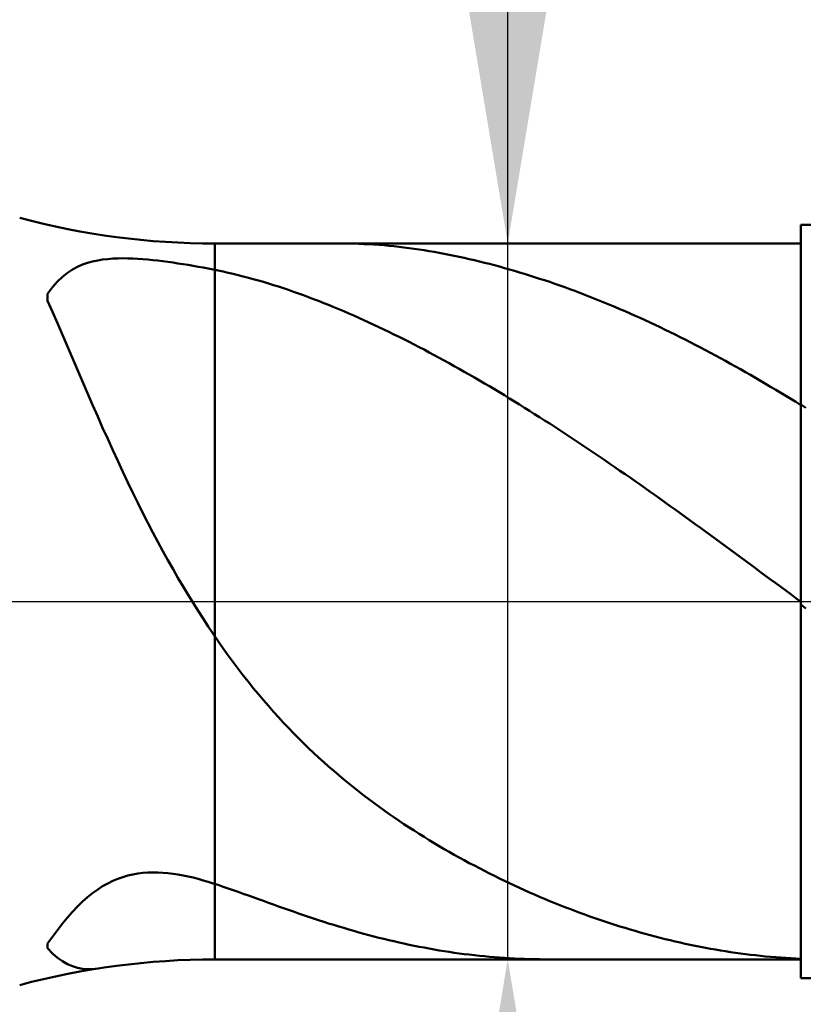
# Model space of a CAD drawing. Extents: x -17.9 to 80, y -25 to 40.
# Drawn here: x 43 to 44, y -0.5 to 0.8 of the extents above; entities that cross this region are included whole.
import ezdxf

# ---------------------------------------------------------------- set-up
doc = ezdxf.new("R2010")
doc.units = 0
doc.header["$MEASUREMENT"] = 0
doc.linetypes.add('LONGDASHDASH', pattern=[7, 4, -1, 1, -1])
doc.layers.get('Defpoints').update_dxf_attribs({"linetype": 'CONTINUOUS'})
for name, color, linetype, lineweight in [('1', 4, 'CONTINUOUS', 50), ('2', 7, 'CONTINUOUS', 25), ('4', 2, 'LONGDASHDASH', 25), ('CUT', 1, 'CONTINUOUS', 25), ('NOCUT', 7, 'CONTINUOUS', 25), ('SK2', 7, 'CONTINUOUS', 25), ('SK4', 2, 'LONGDASHDASH', 25)]:
    doc.layers.add(name, color=color, linetype=linetype, lineweight=lineweight)
doc.styles.add('Monospac821 BT', font='txt', dxfattribs={"height": 3.5})
doc.dimstyles.get("Standard").update_dxf_attribs({"dimtxt": 3.5, "dimasz": 3, "dimexe": 1, "dimexo": 0.5, "dimgap": 0.8, "dimtad": 1, "dimtoh": 1, "dimzin": 1, "dimdsep": 46, "dimtxsty": 'Monospac821 BT', "dimcen": 2.5, "dimadec": 1, "dimazin": 0, "dimtfac": 1, "dimtdec": 4, "dimtix": 1, "dimtmove": 1, "dimatfit": 3, "dimfxl": 1, "dimtolj": 1, "dimtzin": 1, "dimarcsym": 0})

# ---------------------------------------------------------------- blocks, each defined once
blk = doc.blocks.new('*D0')
at = {"layer": 'Defpoints', "color": 0}
for p in [(45, 32.7), (0, 1.3), (45, 0.4)]:
    blk.add_point(p, dxfattribs=at)
at = {"layer": 'SK2', "color": 0, "lineweight": -2}
for p, q in [((0, 1.8), (0, 33.7)), ((45, 0.9), (45, 33.7)), ((3, 32.7), (42, 32.7))]:
    blk.add_line(p, q, dxfattribs=at)
at = {"layer": 'SK2', "color": 0}
for points in [[(3, 33.2), (3, 32.2), (0, 32.7)], [(42, 32.2), (42, 33.2), (45, 32.7)]]:
    blk.add_solid(points, dxfattribs=at)
at = {"layer": 'SK2', "color": 0, "linetype": 'ByBlock', "insert": (22.5, 35.30075), "char_height": 3.5, "attachment_point": 5}
blk.add_mtext('\\A1;45', dxfattribs=at)
blk = doc.blocks.new('*D6')
at = {"layer": '2', "color": 0, "lineweight": -2}
for p, q in [((45, -0.9), (45, -14.0875)), ((44, -0.975), (44, -14.0875)), ((41, -13.0875), (38, -13.0875)), ((45, -13.0875), (44, -13.0875)), ((45, -13.0875), (53.874, -13.0875)), ((48, -13.0875), (51, -13.0875))]:
    blk.add_line(p, q, dxfattribs=at)
at = {"layer": '2', "color": 0}
for points in [[(41, -13.5875), (41, -12.5875), (44, -13.0875)], [(48, -12.5875), (48, -13.5875), (45, -13.0875)]]:
    blk.add_solid(points, dxfattribs=at)
at = {"layer": 'Defpoints', "color": 0}
for p in [(45, -0.4), (44, -0.475), (44, -13.0875)]:
    blk.add_point(p, dxfattribs=at)
at = {"layer": '2', "color": 0, "linetype": 'ByBlock', "insert": (52.437, -10.527), "char_height": 3.5, "attachment_point": 5}
blk.add_mtext('\\A1;1', dxfattribs=at)
blk = doc.blocks.new('*D7')
at = {"layer": '2', "color": 0, "lineweight": -2}
for p, q in [((43.611, 0.475), (43.611, 22.7715)), ((43.611, 3.475), (43.611, 6.475)), ((43.611, -0.475), (43.611, 0.475)), ((43.611, -3.475), (43.611, -6.475))]:
    blk.add_line(p, q, dxfattribs=at)
at = {"layer": '2', "color": 0}
for points in [[(43.111, 3.475), (44.111, 3.475), (43.611, 0.475)], [(44.111, -3.475), (43.111, -3.475), (43.611, -0.475)]]:
    blk.add_solid(points, dxfattribs=at)
at = {"layer": 'Defpoints', "color": 0}
for p in [(43.222, 0.475), (43.611, 0.475), (43.222, -0.475)]:
    blk.add_point(p, dxfattribs=at)
at = {"layer": '2', "color": 0, "linetype": 'ByBlock', "insert": (40.949, 14.62325), "char_height": 3.5, "attachment_point": 5, "rotation": 90}
blk.add_mtext('\\A1;%%c0.95', dxfattribs=at)
blk = doc.blocks.new('*D8')
at = {"layer": '2', "color": 0, "lineweight": -2}
for p, q in [((45, -0.9), (45, -21.1)), ((42.9998, -1), (42.9998, -21.1)), ((42.9998, -20.1), (32.9988, -20.1)), ((39.9998, -20.1), (36.9998, -20.1)), ((45, -20.1), (42.9998, -20.1)), ((48, -20.1), (51, -20.1))]:
    blk.add_line(p, q, dxfattribs=at)
at = {"layer": '2', "color": 0}
for points in [[(39.9998, -20.6), (39.9998, -19.6), (42.9998, -20.1)], [(48, -19.6), (48, -20.6), (45, -20.1)]]:
    blk.add_solid(points, dxfattribs=at)
at = {"layer": 'Defpoints', "color": 0}
for p in [(45, -0.4), (42.9998, -0.5), (42.9998, -20.1)]:
    blk.add_point(p, dxfattribs=at)
at = {"layer": '2', "color": 0, "linetype": 'ByBlock', "insert": (34.9993, -17.5395), "char_height": 3.5, "attachment_point": 5}
blk.add_mtext('\\A1;2', dxfattribs=at)
blk = doc.blocks.new('*D13')
at = {"layer": '2', "color": 0, "lineweight": -2}
for p, q in [((37.3, 2.5), (37.3, 27.3)), ((45, 0.9), (45, 27.3)), ((34.3, 26.3), (31.3, 26.3)), ((45, 26.3), (37.3, 26.3)), ((45, 26.3), (60.97975, 26.3)), ((48, 26.3), (51, 26.3))]:
    blk.add_line(p, q, dxfattribs=at)
at = {"layer": '2', "color": 0}
for points in [[(34.3, 25.8), (34.3, 26.8), (37.3, 26.3)], [(48, 26.8), (48, 25.8), (45, 26.3)]]:
    blk.add_solid(points, dxfattribs=at)
at = {"layer": 'Defpoints', "color": 0}
for p in [(37.3, 26.3), (37.3, 2), (45, 0.4)]:
    blk.add_point(p, dxfattribs=at)
at = {"layer": '2', "color": 0, "linetype": 'ByBlock', "insert": (55.95, 28.85), "char_height": 3.5, "attachment_point": 5}
blk.add_mtext('\\A1;7.7', dxfattribs=at)

msp = doc.modelspace()

# ---------------------------------------------------------------- linework, layer by layer
at = {"layer": '1'}
for p, q in [((44.9, 0.5), (44, 0.5)), ((44, 0.5), (44, 0.475)), ((44, -0.5), (44, 0.5)), ((44, 0.475), (43.222, 0.475)), ((43.222, -0.475), (43.222, 0.475)), ((43.4, 0.475), (43.395, 0.475)), ((43.4067, 0.4749), (43.4, 0.475)), ((43.4133, 0.4747), (43.4067, 0.4749)), ((43.42, 0.4744), (43.4133, 0.4747)), ((43.4267, 0.4741), (43.42, 0.4744)), ((43.4333, 0.4737), (43.4267, 0.4741)), ((43.44, 0.4732), (43.4333, 0.4737)), ((43.4467, 0.4727), (43.44, 0.4732)), ((43.4533, 0.4721), (43.4467, 0.4727)), ((43.46, 0.4714), (43.4533, 0.4721)), ((43.4667, 0.4706), (43.46, 0.4714)), ((43.4733, 0.4698), (43.4667, 0.4706)), ((44, 0.475), (44, -0.475)), ((43.48, 0.469), (43.4733, 0.4698)), ((43.4867, 0.4681), (43.48, 0.469)), ((43.4933, 0.4671), (43.4867, 0.4681)), ((43.5, 0.4661), (43.4933, 0.4671)), ((43.5067, 0.465), (43.5, 0.4661)), ((43.5133, 0.4638), (43.5067, 0.465)), ((43.52, 0.4626), (43.5133, 0.4638)), ((43.5267, 0.4614), (43.52, 0.4626)), ((43.5333, 0.4601), (43.5267, 0.4614)), ((43.54, 0.4587), (43.5333, 0.4601)), ((43.5467, 0.4573), (43.54, 0.4587)), ((43.0467, 0.447), (43.04, 0.4441)), ((43.0533, 0.4493), (43.0467, 0.447)), ((43.06, 0.4512), (43.0533, 0.4493)), ((43.0667, 0.4526), (43.06, 0.4512)), ((43.0733, 0.4537), (43.0667, 0.4526)), ((43.08, 0.4545), (43.0733, 0.4537)), ((43.0867, 0.455), (43.08, 0.4545)), ((43.0933, 0.4553), (43.0867, 0.455)), ((43.1, 0.4554), (43.0933, 0.4553)), ((43.1067, 0.4553), (43.1, 0.4554)), ((43.1133, 0.4551), (43.1067, 0.4553)), ((43.12, 0.4547), (43.1133, 0.4551)), ((43.1267, 0.4543), (43.12, 0.4547)), ((43.1333, 0.4537), (43.1267, 0.4543)), ((43.14, 0.453), (43.1333, 0.4537)), ((43.1467, 0.4523), (43.14, 0.453)), ((43.1533, 0.4515), (43.1467, 0.4523)), ((43.16, 0.4506), (43.1533, 0.4515)), ((43.1667, 0.4497), (43.16, 0.4506)), ((43.1733, 0.4487), (43.1667, 0.4497)), ((43.18, 0.4477), (43.1733, 0.4487)), ((43.1867, 0.4466), (43.18, 0.4477)), ((43.1933, 0.4455), (43.1867, 0.4466)), ((43.2, 0.4443), (43.1933, 0.4455)), ((43.2067, 0.4431), (43.2, 0.4443)), ((43.5533, 0.4559), (43.5467, 0.4573)), ((43.56, 0.4544), (43.5533, 0.4559)), ((43.5667, 0.4528), (43.56, 0.4544)), ((43.5733, 0.4512), (43.5667, 0.4528)), ((43.58, 0.4496), (43.5733, 0.4512)), ((43.5867, 0.4479), (43.58, 0.4496)), ((43.5933, 0.4462), (43.5867, 0.4479)), ((43.6, 0.4444), (43.5933, 0.4462)), ((43.6067, 0.4425), (43.6, 0.4444)), ((43.0267, 0.4362), (43.02, 0.431)), ((43.0333, 0.4405), (43.0267, 0.4362)), ((43.04, 0.4441), (43.0333, 0.4405)), ((43.2133, 0.4418), (43.2067, 0.4431)), ((43.22, 0.4406), (43.2133, 0.4418)), ((43.2267, 0.4392), (43.22, 0.4406)), ((43.2333, 0.4378), (43.2267, 0.4392)), ((43.24, 0.4363), (43.2333, 0.4378)), ((43.2467, 0.4348), (43.24, 0.4363)), ((43.2533, 0.4332), (43.2467, 0.4348)), ((43.26, 0.4315), (43.2533, 0.4332)), ((43.2667, 0.4297), (43.26, 0.4315)), ((43.6133, 0.4407), (43.6067, 0.4425)), ((43.62, 0.4387), (43.6133, 0.4407)), ((43.6267, 0.4368), (43.62, 0.4387)), ((43.6333, 0.4347), (43.6267, 0.4368)), ((43.64, 0.4327), (43.6333, 0.4347)), ((43.6467, 0.4306), (43.64, 0.4327)), ((43.0133, 0.4247), (43.0067, 0.4172)), ((43.02, 0.431), (43.0133, 0.4247)), ((43.2733, 0.4279), (43.2667, 0.4297)), ((43.28, 0.426), (43.2733, 0.4279)), ((43.2867, 0.4241), (43.28, 0.426)), ((43.2933, 0.422), (43.2867, 0.4241)), ((43.3, 0.42), (43.2933, 0.422)), ((43.3067, 0.4178), (43.3, 0.42)), ((43.6533, 0.4284), (43.6467, 0.4306)), ((43.66, 0.4262), (43.6533, 0.4284)), ((43.6667, 0.424), (43.66, 0.4262)), ((43.6733, 0.4217), (43.6667, 0.424)), ((43.68, 0.4194), (43.6733, 0.4217)), ((43.6867, 0.417), (43.68, 0.4194)), ((43.0067, 0.4172), (43, 0.4082)), ((43, 0.4082), (43, 0.3992)), ((43.3133, 0.4157), (43.3067, 0.4178)), ((43.32, 0.4134), (43.3133, 0.4157)), ((43.3267, 0.4111), (43.32, 0.4134)), ((43.3333, 0.4087), (43.3267, 0.4111)), ((43.34, 0.4063), (43.3333, 0.4087)), ((43.3467, 0.4039), (43.34, 0.4063)), ((43.6933, 0.4146), (43.6867, 0.417)), ((43.7, 0.4121), (43.6933, 0.4146)), ((43.7067, 0.4096), (43.7, 0.4121)), ((43.7133, 0.4071), (43.7067, 0.4096)), ((43.72, 0.4045), (43.7133, 0.4071)), ((43, 0.3992), (43.0067, 0.3843)), ((43.3533, 0.4013), (43.3467, 0.4039)), ((43.36, 0.3988), (43.3533, 0.4013)), ((43.3667, 0.3961), (43.36, 0.3988)), ((43.3733, 0.3935), (43.3667, 0.3961)), ((43.38, 0.3908), (43.3733, 0.3935)), ((43.7267, 0.4018), (43.72, 0.4045)), ((43.7333, 0.3992), (43.7267, 0.4018)), ((43.74, 0.3965), (43.7333, 0.3992)), ((43.7467, 0.3937), (43.74, 0.3965)), ((43.7533, 0.3909), (43.7467, 0.3937)), ((43.0067, 0.3843), (43.0133, 0.3692)), ((43.3867, 0.388), (43.38, 0.3908)), ((43.3933, 0.3852), (43.3867, 0.388)), ((43.4, 0.3823), (43.3933, 0.3852)), ((43.4067, 0.3794), (43.4, 0.3823)), ((43.4133, 0.3764), (43.4067, 0.3794)), ((43.76, 0.3881), (43.7533, 0.3909)), ((43.7667, 0.3852), (43.76, 0.3881)), ((43.7733, 0.3823), (43.7667, 0.3852)), ((43.78, 0.3793), (43.7733, 0.3823)), ((43.7867, 0.3763), (43.78, 0.3793)), ((43.0133, 0.3692), (43.02, 0.3538)), ((43.42, 0.3734), (43.4133, 0.3764)), ((43.4267, 0.3704), (43.42, 0.3734)), ((43.4333, 0.3673), (43.4267, 0.3704)), ((43.44, 0.3642), (43.4333, 0.3673)), ((43.7933, 0.3732), (43.7867, 0.3763)), ((43.8, 0.3702), (43.7933, 0.3732)), ((43.8067, 0.367), (43.8, 0.3702)), ((43.8133, 0.3639), (43.8067, 0.367)), ((43.02, 0.3538), (43.0267, 0.3384)), ((43.4467, 0.361), (43.44, 0.3642)), ((43.4533, 0.3578), (43.4467, 0.361)), ((43.46, 0.3545), (43.4533, 0.3578)), ((43.4667, 0.3512), (43.46, 0.3545)), ((43.82, 0.3607), (43.8133, 0.3639)), ((43.8267, 0.3574), (43.82, 0.3607)), ((43.8333, 0.3541), (43.8267, 0.3574)), ((43.84, 0.3508), (43.8333, 0.3541)), ((43.4733, 0.3479), (43.4667, 0.3512)), ((43.48, 0.3445), (43.4733, 0.3479)), ((43.4867, 0.3411), (43.48, 0.3445)), ((43.4933, 0.3377), (43.4867, 0.3411)), ((43.8467, 0.3475), (43.84, 0.3508)), ((43.8533, 0.3441), (43.8467, 0.3475)), ((43.86, 0.3406), (43.8533, 0.3441)), ((43.8667, 0.3372), (43.86, 0.3406)), ((43.0267, 0.3384), (43.0333, 0.3228)), ((43.5, 0.3342), (43.4933, 0.3377)), ((43.5067, 0.3306), (43.5, 0.3342)), ((43.5133, 0.3271), (43.5067, 0.3306)), ((43.52, 0.3235), (43.5133, 0.3271)), ((43.8733, 0.3337), (43.8667, 0.3372)), ((43.88, 0.3301), (43.8733, 0.3337)), ((43.8867, 0.3266), (43.88, 0.3301)), ((43.0333, 0.3228), (43.04, 0.3073)), ((43.5267, 0.3198), (43.52, 0.3235)), ((43.5333, 0.3162), (43.5267, 0.3198)), ((43.54, 0.3125), (43.5333, 0.3162)), ((43.8933, 0.3229), (43.8867, 0.3266)), ((43.9, 0.3193), (43.8933, 0.3229)), ((43.9067, 0.3156), (43.9, 0.3193)), ((43.9133, 0.3119), (43.9067, 0.3156)), ((43.04, 0.3073), (43.0467, 0.2918)), ((43.5467, 0.3087), (43.54, 0.3125)), ((43.5533, 0.3049), (43.5467, 0.3087)), ((43.56, 0.3011), (43.5533, 0.3049)), ((43.5667, 0.2973), (43.56, 0.3011)), ((43.92, 0.3082), (43.9133, 0.3119)), ((43.9267, 0.3044), (43.92, 0.3082)), ((43.9333, 0.3006), (43.9267, 0.3044)), ((43.94, 0.2967), (43.9333, 0.3006)), ((43.0467, 0.2918), (43.0533, 0.2763)), ((43.5733, 0.2934), (43.5667, 0.2973)), ((43.58, 0.2895), (43.5733, 0.2934)), ((43.5867, 0.2856), (43.58, 0.2895)), ((43.9467, 0.2928), (43.94, 0.2967)), ((43.9533, 0.2889), (43.9467, 0.2928)), ((43.96, 0.285), (43.9533, 0.2889)), ((43.0533, 0.2763), (43.06, 0.2609)), ((43.5933, 0.2816), (43.5867, 0.2856)), ((43.6, 0.2776), (43.5933, 0.2816)), ((43.6067, 0.2736), (43.6, 0.2776)), ((43.9667, 0.281), (43.96, 0.285)), ((43.9733, 0.277), (43.9667, 0.281)), ((43.98, 0.273), (43.9733, 0.277)), ((43.6133, 0.2695), (43.6067, 0.2736)), ((43.62, 0.2654), (43.6133, 0.2695)), ((43.6267, 0.2613), (43.62, 0.2654)), ((43.9867, 0.2689), (43.98, 0.273)), ((43.9933, 0.2648), (43.9867, 0.2689)), ((44, 0.2607), (43.9933, 0.2648)), ((44.0067, 0.257), (44, 0.2615)), ((44, 0.2615), (44, 0.2607)), ((43.06, 0.2609), (43.0667, 0.2457)), ((43.6333, 0.2572), (43.6267, 0.2613)), ((43.64, 0.253), (43.6333, 0.2572)), ((43.6467, 0.2488), (43.64, 0.253)), ((43.6533, 0.2446), (43.6467, 0.2488)), ((43.0667, 0.2457), (43.0733, 0.2306)), ((43.66, 0.2403), (43.6533, 0.2446)), ((43.6667, 0.236), (43.66, 0.2403)), ((43.6733, 0.2317), (43.6667, 0.236)), ((43.0733, 0.2306), (43.08, 0.2157)), ((43.68, 0.2274), (43.6733, 0.2317)), ((43.6867, 0.223), (43.68, 0.2274)), ((43.6933, 0.2187), (43.6867, 0.223)), ((43.08, 0.2157), (43.0867, 0.201)), ((43.7, 0.2143), (43.6933, 0.2187)), ((43.7067, 0.2098), (43.7, 0.2143)), ((43.7133, 0.2054), (43.7067, 0.2098)), ((43.0867, 0.201), (43.0933, 0.1865)), ((43.72, 0.2009), (43.7133, 0.2054)), ((43.7267, 0.1964), (43.72, 0.2009)), ((43.7333, 0.1919), (43.7267, 0.1964)), ((43.0933, 0.1865), (43.1, 0.1722)), ((43.74, 0.1874), (43.7333, 0.1919)), ((43.7467, 0.1828), (43.74, 0.1874)), ((43.1, 0.1722), (43.1067, 0.1581)), ((43.7533, 0.1782), (43.7467, 0.1828)), ((43.76, 0.1736), (43.7533, 0.1782)), ((43.7667, 0.169), (43.76, 0.1736)), ((43.1067, 0.1581), (43.1133, 0.1443)), ((43.7733, 0.1644), (43.7667, 0.169)), ((43.78, 0.1597), (43.7733, 0.1644)), ((43.7867, 0.1551), (43.78, 0.1597)), ((43.1133, 0.1443), (43.12, 0.1307)), ((43.7933, 0.1504), (43.7867, 0.1551)), ((43.8, 0.1457), (43.7933, 0.1504)), ((43.8067, 0.1409), (43.8, 0.1457)), ((43.12, 0.1307), (43.1267, 0.1174)), ((43.8133, 0.1362), (43.8067, 0.1409)), ((43.82, 0.1315), (43.8133, 0.1362)), ((43.8267, 0.1267), (43.82, 0.1315)), ((43.8333, 0.1219), (43.8267, 0.1267)), ((43.84, 0.1171), (43.8333, 0.1219)), ((43.1267, 0.1174), (43.1333, 0.1044)), ((43.8467, 0.1123), (43.84, 0.1171)), ((43.8533, 0.1075), (43.8467, 0.1123)), ((43.86, 0.1027), (43.8533, 0.1075)), ((43.1333, 0.1044), (43.14, 0.0916)), ((43.14, 0.0916), (43.1467, 0.079)), ((43.8667, 0.0979), (43.86, 0.1027)), ((43.8733, 0.093), (43.8667, 0.0979)), ((43.88, 0.0882), (43.8733, 0.093)), ((43.1467, 0.079), (43.1533, 0.0667)), ((43.8867, 0.0833), (43.88, 0.0882)), ((43.8933, 0.0784), (43.8867, 0.0833)), ((43.9, 0.0735), (43.8933, 0.0784)), ((43.1533, 0.0667), (43.16, 0.0547)), ((43.9067, 0.0686), (43.9, 0.0735)), ((43.9133, 0.0637), (43.9067, 0.0686)), ((43.16, 0.0547), (43.1667, 0.0429)), ((43.92, 0.0588), (43.9133, 0.0637)), ((43.9267, 0.0539), (43.92, 0.0588)), ((43.9333, 0.049), (43.9267, 0.0539)), ((43.1667, 0.0429), (43.1733, 0.0314)), ((43.94, 0.0441), (43.9333, 0.049)), ((43.9467, 0.0391), (43.94, 0.0441)), ((43.1733, 0.0314), (43.18, 0.0201)), ((43.9533, 0.0342), (43.9467, 0.0391)), ((43.96, 0.0293), (43.9533, 0.0342)), ((43.9667, 0.0243), (43.96, 0.0293)), ((43.18, 0.0201), (43.1867, 0.009)), ((43.9733, 0.0194), (43.9667, 0.0243)), ((43.98, 0.0145), (43.9733, 0.0194)), ((43.9867, 0.0095), (43.98, 0.0145)), ((43.1867, 0.009), (43.1933, -0.0018)), ((43.9933, 0.0046), (43.9867, 0.0095)), ((44, -0.0004), (43.9933, 0.0046)), ((43.1933, -0.0018), (43.2, -0.0124)), ((43.2, -0.0124), (43.2067, -0.0228)), ((44, -0.0041), (44, -0.0004)), ((44.0067, -0.0093), (44, -0.0041)), ((43.2067, -0.0228), (43.2133, -0.033)), ((43.2133, -0.033), (43.22, -0.043)), ((43.22, -0.043), (43.2267, -0.0527)), ((43.2267, -0.0527), (43.2333, -0.0623)), ((43.2333, -0.0623), (43.24, -0.0716)), ((43.24, -0.0716), (43.2467, -0.0807)), ((43.2467, -0.0807), (43.2533, -0.0896)), ((43.2533, -0.0896), (43.26, -0.0983)), ((43.26, -0.0983), (43.2667, -0.1067)), ((43.2667, -0.1067), (43.2733, -0.115)), ((43.2733, -0.115), (43.28, -0.1231)), ((43.28, -0.1231), (43.2867, -0.131)), ((43.2867, -0.131), (43.2933, -0.1387)), ((43.2933, -0.1387), (43.3, -0.1463)), ((43.3, -0.1463), (43.3067, -0.1537)), ((43.3067, -0.1537), (43.3133, -0.1609)), ((43.3133, -0.1609), (43.32, -0.1679)), ((43.32, -0.1679), (43.3267, -0.1748)), ((43.3267, -0.1748), (43.3333, -0.1815)), ((43.3333, -0.1815), (43.34, -0.1881)), ((43.34, -0.1881), (43.3467, -0.1946)), ((43.3467, -0.1946), (43.3533, -0.2009)), ((43.3533, -0.2009), (43.36, -0.2071)), ((43.36, -0.2071), (43.3667, -0.2131)), ((43.3667, -0.2131), (43.3733, -0.2191)), ((43.3733, -0.2191), (43.38, -0.2249)), ((43.38, -0.2249), (43.3867, -0.2306)), ((43.3867, -0.2306), (43.3933, -0.2361)), ((43.3933, -0.2361), (43.4, -0.2416)), ((43.4, -0.2416), (43.4067, -0.247)), ((43.4067, -0.247), (43.4133, -0.2522)), ((43.4133, -0.2522), (43.42, -0.2574)), ((43.42, -0.2574), (43.4267, -0.2625)), ((43.4267, -0.2625), (43.4333, -0.2674)), ((43.4333, -0.2674), (43.44, -0.2723)), ((43.44, -0.2723), (43.4467, -0.2771)), ((43.4467, -0.2771), (43.4533, -0.2818)), ((43.4533, -0.2818), (43.46, -0.2864)), ((43.46, -0.2864), (43.4667, -0.2909)), ((43.4667, -0.2909), (43.4733, -0.2954)), ((43.4733, -0.2954), (43.48, -0.2998)), ((43.48, -0.2998), (43.4867, -0.3041)), ((43.4867, -0.3041), (43.4933, -0.3083)), ((43.4933, -0.3083), (43.5, -0.3125)), ((43.5, -0.3125), (43.5067, -0.3166)), ((43.5067, -0.3166), (43.5133, -0.3206)), ((43.5133, -0.3206), (43.52, -0.3246)), ((43.52, -0.3246), (43.5267, -0.3285)), ((43.5267, -0.3285), (43.5333, -0.3323)), ((43.5333, -0.3323), (43.54, -0.3361)), ((43.54, -0.3361), (43.5467, -0.3398)), ((43.5467, -0.3398), (43.5533, -0.3435)), ((43.5533, -0.3435), (43.56, -0.3471)), ((43.56, -0.3471), (43.5667, -0.3506)), ((43.5667, -0.3506), (43.5733, -0.3541)), ((43.1, -0.3658), (43.0933, -0.3681)), ((43.1067, -0.3638), (43.1, -0.3658)), ((43.1133, -0.3623), (43.1067, -0.3638)), ((43.12, -0.3611), (43.1133, -0.3623)), ((43.1267, -0.3602), (43.12, -0.3611)), ((43.1333, -0.3597), (43.1267, -0.3602)), ((43.14, -0.3595), (43.1333, -0.3597)), ((43.1467, -0.3596), (43.14, -0.3595)), ((43.1533, -0.36), (43.1467, -0.3596)), ((43.16, -0.3606), (43.1533, -0.36)), ((43.1667, -0.3614), (43.16, -0.3606)), ((43.1733, -0.3624), (43.1667, -0.3614)), ((43.18, -0.3636), (43.1733, -0.3624)), ((43.1867, -0.365), (43.18, -0.3636)), ((43.1933, -0.3665), (43.1867, -0.365)), ((43.5733, -0.3541), (43.58, -0.3575)), ((43.58, -0.3575), (43.5867, -0.3609)), ((43.5867, -0.3609), (43.5933, -0.3643)), ((43.5933, -0.3643), (43.6, -0.3675)), ((43.0733, -0.378), (43.0667, -0.3823)), ((43.08, -0.3742), (43.0733, -0.378)), ((43.0867, -0.3709), (43.08, -0.3742)), ((43.0933, -0.3681), (43.0867, -0.3709)), ((43.2, -0.3682), (43.1933, -0.3665)), ((43.2067, -0.3701), (43.2, -0.3682)), ((43.2133, -0.372), (43.2067, -0.3701)), ((43.22, -0.3741), (43.2133, -0.372)), ((43.2267, -0.3762), (43.22, -0.3741)), ((43.2333, -0.3785), (43.2267, -0.3762)), ((43.24, -0.3807), (43.2333, -0.3785)), ((43.6, -0.3675), (43.6067, -0.3707)), ((43.6067, -0.3707), (43.6133, -0.3739)), ((43.6133, -0.3739), (43.62, -0.377)), ((43.62, -0.377), (43.6267, -0.3801)), ((43.06, -0.3871), (43.0533, -0.3924)), ((43.0667, -0.3823), (43.06, -0.3871)), ((43.2467, -0.3831), (43.24, -0.3807)), ((43.2533, -0.3854), (43.2467, -0.3831)), ((43.26, -0.3878), (43.2533, -0.3854)), ((43.2667, -0.3902), (43.26, -0.3878)), ((43.2733, -0.3926), (43.2667, -0.3902)), ((43.6267, -0.3801), (43.6333, -0.3831)), ((43.6333, -0.3831), (43.64, -0.3861)), ((43.64, -0.3861), (43.6467, -0.389)), ((43.6467, -0.389), (43.6533, -0.3919)), ((43.6533, -0.3919), (43.66, -0.3947)), ((43.04, -0.4048), (43.0333, -0.4118)), ((43.0467, -0.3983), (43.04, -0.4048)), ((43.0533, -0.3924), (43.0467, -0.3983)), ((43.28, -0.395), (43.2733, -0.3926)), ((43.2867, -0.3974), (43.28, -0.395)), ((43.2933, -0.3998), (43.2867, -0.3974)), ((43.3, -0.4022), (43.2933, -0.3998)), ((43.3067, -0.4046), (43.3, -0.4022)), ((43.3133, -0.4069), (43.3067, -0.4046)), ((43.66, -0.3947), (43.6667, -0.3975)), ((43.6667, -0.3975), (43.6733, -0.4002)), ((43.6733, -0.4002), (43.68, -0.4029)), ((43.68, -0.4029), (43.6867, -0.4055)), ((43.0333, -0.4118), (43.0267, -0.4194)), ((43.32, -0.4093), (43.3133, -0.4069)), ((43.3267, -0.4116), (43.32, -0.4093)), ((43.3333, -0.4139), (43.3267, -0.4116)), ((43.34, -0.4162), (43.3333, -0.4139)), ((43.3467, -0.4185), (43.34, -0.4162)), ((43.6867, -0.4055), (43.6933, -0.4081)), ((43.6933, -0.4081), (43.7, -0.4106)), ((43.7, -0.4106), (43.7067, -0.4131)), ((43.7067, -0.4131), (43.7133, -0.4155)), ((43.7133, -0.4155), (43.72, -0.4179)), ((43.72, -0.4179), (43.7267, -0.4203)), ((43.02, -0.4274), (43.0133, -0.436)), ((43.0267, -0.4194), (43.02, -0.4274)), ((43.3533, -0.4207), (43.3467, -0.4185)), ((43.36, -0.4229), (43.3533, -0.4207)), ((43.3667, -0.4251), (43.36, -0.4229)), ((43.3733, -0.4272), (43.3667, -0.4251)), ((43.38, -0.4293), (43.3733, -0.4272)), ((43.3867, -0.4313), (43.38, -0.4293)), ((43.7267, -0.4203), (43.7333, -0.4226)), ((43.7333, -0.4226), (43.74, -0.4248)), ((43.74, -0.4248), (43.7467, -0.427)), ((43.7467, -0.427), (43.7533, -0.4292)), ((43.7533, -0.4292), (43.76, -0.4313)), ((43.0133, -0.436), (43.0067, -0.4449)), ((43.3933, -0.4333), (43.3867, -0.4313)), ((43.4, -0.4353), (43.3933, -0.4333)), ((43.4067, -0.4372), (43.4, -0.4353)), ((43.4133, -0.4391), (43.4067, -0.4372)), ((43.42, -0.4409), (43.4133, -0.4391)), ((43.4267, -0.4427), (43.42, -0.4409)), ((43.4333, -0.4445), (43.4267, -0.4427)), ((43.76, -0.4313), (43.7667, -0.4333)), ((43.7667, -0.4333), (43.7733, -0.4353)), ((43.7733, -0.4353), (43.78, -0.4373)), ((43.78, -0.4373), (43.7867, -0.4392)), ((43.7867, -0.4392), (43.7933, -0.4411)), ((43.7933, -0.4411), (43.8, -0.4429)), ((43.8, -0.4429), (43.8067, -0.4446)), ((43.0067, -0.4449), (43, -0.4541)), ((43, -0.4541), (43, -0.4603)), ((43.44, -0.4462), (43.4333, -0.4445)), ((43.4467, -0.4479), (43.44, -0.4462)), ((43.4533, -0.4495), (43.4467, -0.4479)), ((43.46, -0.451), (43.4533, -0.4495)), ((43.4667, -0.4526), (43.46, -0.451)), ((43.4733, -0.454), (43.4667, -0.4526)), ((43.48, -0.4555), (43.4733, -0.454)), ((43.4867, -0.4568), (43.48, -0.4555)), ((43.4933, -0.4582), (43.4867, -0.4568)), ((43.8067, -0.4446), (43.8133, -0.4464)), ((43.8133, -0.4464), (43.82, -0.448)), ((43.82, -0.448), (43.8267, -0.4496)), ((43.8267, -0.4496), (43.8333, -0.4512)), ((43.8333, -0.4512), (43.84, -0.4527)), ((43.84, -0.4527), (43.8467, -0.4542)), ((43.8467, -0.4542), (43.8533, -0.4556)), ((43.8533, -0.4556), (43.86, -0.457)), ((43.86, -0.457), (43.8667, -0.4583)), ((43, -0.4603), (43.0067, -0.4671)), ((43.0067, -0.4671), (43.0133, -0.4728)), ((43.5, -0.4594), (43.4933, -0.4582)), ((43.5067, -0.4607), (43.5, -0.4594)), ((43.5133, -0.4618), (43.5067, -0.4607)), ((43.52, -0.463), (43.5133, -0.4618)), ((43.5267, -0.4641), (43.52, -0.463)), ((43.5333, -0.4651), (43.5267, -0.4641)), ((43.54, -0.4661), (43.5333, -0.4651)), ((43.5467, -0.467), (43.54, -0.4661)), ((43.5533, -0.4679), (43.5467, -0.467)), ((43.56, -0.4687), (43.5533, -0.4679)), ((43.5667, -0.4695), (43.56, -0.4687)), ((43.5733, -0.4702), (43.5667, -0.4695)), ((43.58, -0.4709), (43.5733, -0.4702)), ((43.8667, -0.4583), (43.8733, -0.4596)), ((43.8733, -0.4596), (43.88, -0.4608)), ((43.88, -0.4608), (43.8867, -0.462)), ((43.8867, -0.462), (43.8933, -0.4631)), ((43.8933, -0.4631), (43.9, -0.4642)), ((43.9, -0.4642), (43.9067, -0.4652)), ((43.9067, -0.4652), (43.9133, -0.4662)), ((43.9133, -0.4662), (43.92, -0.4671)), ((43.92, -0.4671), (43.9267, -0.468)), ((43.9267, -0.468), (43.9333, -0.4688)), ((43.9333, -0.4688), (43.94, -0.4696)), ((43.94, -0.4696), (43.9467, -0.4703)), ((43.9467, -0.4703), (43.9533, -0.471)), ((43.0133, -0.4728), (43.02, -0.4775)), ((43.02, -0.4775), (43.0267, -0.4812)), ((43.0267, -0.4812), (43.0333, -0.484)), ((43.222, -0.475), (44, -0.475)), ((43.5867, -0.4715), (43.58, -0.4709)), ((43.5933, -0.4721), (43.5867, -0.4715)), ((43.6, -0.4726), (43.5933, -0.4721)), ((43.6067, -0.4731), (43.6, -0.4726)), ((43.6133, -0.4735), (43.6067, -0.4731)), ((43.62, -0.4739), (43.6133, -0.4735)), ((43.6267, -0.4742), (43.62, -0.4739)), ((43.6333, -0.4744), (43.6267, -0.4742)), ((43.64, -0.4747), (43.6333, -0.4744)), ((43.6467, -0.4748), (43.64, -0.4747)), ((43.6533, -0.4749), (43.6467, -0.4748)), ((43.66, -0.475), (43.6533, -0.4749)), ((43.6644, -0.475), (43.66, -0.475)), ((43.9533, -0.471), (43.96, -0.4716)), ((43.96, -0.4716), (43.9667, -0.4722)), ((43.9667, -0.4722), (43.9733, -0.4727)), ((43.9733, -0.4727), (43.98, -0.4731)), ((43.98, -0.4731), (43.9867, -0.4735)), ((43.9867, -0.4735), (43.9933, -0.4739)), ((43.9933, -0.4739), (44, -0.4742)), ((44, -0.4742), (44, -0.4998)), ((44, -0.475), (44, -0.5)), ((43.0333, -0.484), (43.04, -0.4861)), ((43.04, -0.4861), (43.0467, -0.4873)), ((43.0467, -0.4873), (43.0533, -0.4879)), ((43.0533, -0.4879), (43.06, -0.4878)), ((43.06, -0.4878), (43.0667, -0.4871)), ((43.0667, -0.4871), (43.0676, -0.487)), ((44, -0.4998), (44.0067, -0.4999)), ((44, -0.5), (44.9, -0.5))]:
    msp.add_line(p, q, dxfattribs=at)
for centre, start, end in [((43.222, 1.475), 255, 270), ((43.222, -1.475), 90, 105)]:
    msp.add_arc(centre, 1, start, end, dxfattribs=at)
at = {"layer": '4'}
msp.add_line((37.3, 0), (45, 0), dxfattribs=at)
at = {"layer": 'CUT'}
for p, q in [((44.9, 0.5), (44, 0.5)), ((44, 0.5), (44, 0)), ((44, 0), (45, 0))]:
    msp.add_line(p, q, dxfattribs=at)
at = {"layer": 'NOCUT'}
for p, q in [((44, 0.475), (43.222, 0.475)), ((44, 0), (44, 0.475)), ((37.3, 0), (44, 0))]:
    msp.add_line(p, q, dxfattribs=at)
msp.add_arc((43.222, 1.475), 1, 255, 270, dxfattribs=at)
at = {"layer": 'SK4'}
msp.add_line((-1, 0), (46, 0), dxfattribs=at)

# ---------------------------------------------------------------- dimensions: what is measured, and where the dimension line sits
at = {"layer": '2'}
for base, p1, p2, override, picture, middle in [((37.3, 26.3), (45, 0.4), (37.3, 2), {"dimtoh": 0, "dimdec": 1, "dimtmove": 0}, '*D13', (55.95, 26.3)), ((42.9998, -20.1), (45, -0.4), (42.9998, -0.5), {"dimtoh": 0, "dimdec": 0, "dimtmove": 0}, '*D8', (34.9993, -20.1)), ((44, -13.0875), (45, -0.4), (44, -0.475), {"dimtoh": 0, "dimdec": 0, "dimtmove": 0}, '*D6', (52.437, -13.0875))]:
    dim = msp.add_linear_dim(base=base, p1=p1, p2=p2, dimstyle='STANDARD', override=override, dxfattribs=at)
    dim.commit()
    dim.dimension.update_dxf_attribs({"geometry": picture, "text_midpoint": middle, "dimtype": 160})
dim = msp.add_linear_dim(base=(43.611, 0.475), p1=(43.222, -0.475), p2=(43.222, 0.475), angle=270, text='%%c<>', dimstyle='STANDARD', override={"dimtoh": 0, "dimdec": 2, "dimse1": 1, "dimse2": 1, "dimtmove": 0}, dxfattribs=at)
dim.commit()
dim.dimension.update_dxf_attribs({"geometry": '*D7', "text_midpoint": (43.611, 14.6232), "dimtype": 160})
at = {"layer": 'SK2'}
dim = msp.add_linear_dim(base=(45, 32.7), p1=(0, 1.3), p2=(45, 0.4), dimstyle='STANDARD', override={"dimtoh": 0, "dimdec": 0, "dimtmove": 0}, dxfattribs=at)
dim.commit()
dim.dimension.update_dxf_attribs({"geometry": '*D0', "text_midpoint": (22.5, 32.7), "dimtype": 160})

doc.saveas('drawing.dxf')
